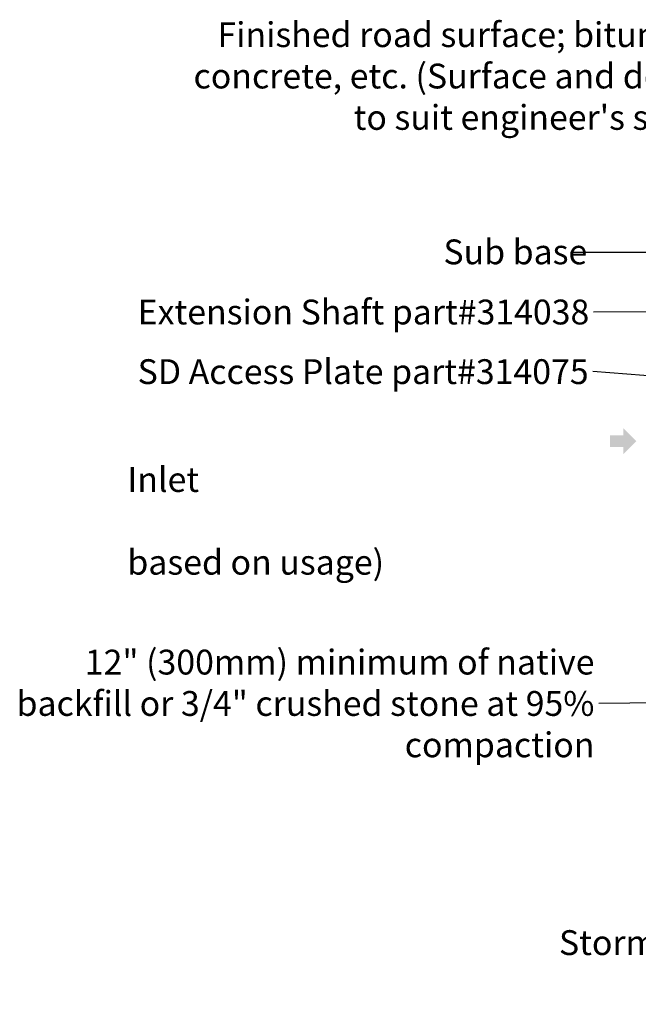
# Model space of a CAD drawing. Units: inches. Extents: x -3999 to 113262, y 544 to 10932.
# Drawn here: x 9426 to 11726, y 1438 to 5100 of the extents above; entities that cross this region are included whole.
import ezdxf

# ---------------------------------------------------------------- set-up
doc = ezdxf.new("R2010")
doc.units = ezdxf.units.IN
doc.header["$MEASUREMENT"] = 0
doc.layers.get('0').update_dxf_attribs({"lineweight": 0})
doc.styles.add('_TCW_TXTSTY_1', font='verdana.ttf', dxfattribs={"height": 92.307693})
doc.styles.add('Text Style 1', font='arial.ttf')
doc.dimstyles.new('Common Dimension Style 1', dxfattribs={"dimtxt": 15.875, "dimasz": 15.875, "dimexe": 15.875, "dimexo": 15.875, "dimgap": 15.875, "dimtad": 0, "dimtih": 1, "dimtoh": 1, "dimdec": 3, "dimzin": 0, "dimdsep": 46, "dimlunit": 4, "dimtxsty": 'Text Style 1', "dimcen": 0, "dimadec": 0, "dimazin": 0, "dimtfac": 1, "dimtdec": 3, "dimtofl": 0, "dimtmove": 0, "dimatfit": 3, "dimfxl": 1, "dimtolj": 1, "dimtzin": 0, "dimarcsym": 0})

msp = doc.modelspace()

# ---------------------------------------------------------------- hatches: boundary and pattern name
at = {"linetype": 'Continuous', "lineweight": 0}
msp.add_hatch(color=256, dxfattribs=at).paths.add_polyline_path([(11718.36902, 3532.44643), (11669.77161, 3581.04383), (11669.77161, 3553.70004), (11620.55282, 3553.70004), (11620.55282, 3511.19281), (11669.77161, 3511.19281), (11669.77161, 3483.84902)])

# ---------------------------------------------------------------- texts
at = {"linetype": 'ByBlock', "char_height": 92.3076923, "attachment_point": 6, "style": '_TCW_TXTSTY_1'}
for s, insert, width in [("\\A1;Finished road surface; bitumen, concrete, etc. (Surface and depth to suit engineer's spec) ", (12018.14231, 4890.85326), 2070.8480407), ('\\A1;Extension Shaft part#314038', (11543.74122, 4013.06198), 2069.1209813), ('\\A1;12" (300mm) minimum of native backfill or 3/4" crushed stone at 95% compaction ', (11562.96751, 2556.87951), 2227.6345548), ('\\A1;Stormbrixx SD Side Panel; part# 314091 \\P(typ. for full layer exterior sides) ', (13744.78469, 1590.34498), 2627.7954793)]:
    msp.add_mtext(s, dxfattribs=dict(at, insert=insert, width=width))
for s, insert in [('\\A1;Sub base ', (11536.20854, 4236.73703)), ('\\A1;SD Access Plate part#314075', (11541.2303, 3791.26654))]:
    msp.add_mtext(s, dxfattribs=dict(at, insert=insert))
at = {"linetype": 'Continuous', "insert": (9825.97751, 3590.01317), "char_height": 92.3076923, "attachment_point": 1, "style": '_TCW_TXTSTY_1'}
msp.add_mtext_dynamic_manual_height_columns('\\pi789.62537;Detention Inlet\\P\\pi100.82029;(location based on usage)', width=1735.2677765, gutter_width=1, heights=[0], dxfattribs=at)

# ---------------------------------------------------------------- leaders
at = {"linetype": 'Continuous', "lineweight": 0, "annotation_type": 0, "has_hookline": 1, "hookline_direction": 1}
for points, text_width in [([(12136.82274, 4393.71356), (12139.03178, 4889.60889), (12089.03178, 4889.60889)], 2012.72925), ([(13315.03669, 4014.49329), (11559.61622, 4013.06198)], 1874.91863), ([(13239.77249, 3658.64209), (11557.1053, 3791.26654)], 1889.30103), ([(12203.58735, 2562.07394), (11578.84251, 2556.87951)], 2094.00217), ([(13815.85849, 2557.91612), (13810.65969, 1590.34498), (13760.65969, 1590.34498)], 2621.31529)]:
    msp.add_leader(points, dimstyle='Common Dimension Style 1', override={"dimtxt": 92.307692, "dimasz": 50, "dimpost": ''}, dxfattribs=dict(at, text_width=text_width))
at = {"linetype": 'Continuous', "lineweight": 0}
msp.add_leader([(12240.62496, 4232.4394), (11473.73694, 4235.0226)], dimstyle='Common Dimension Style 1', override={"dimtxt": 92.307692, "dimasz": 50, "dimpost": ''}, dxfattribs=at)

doc.saveas('drawing.dxf')
